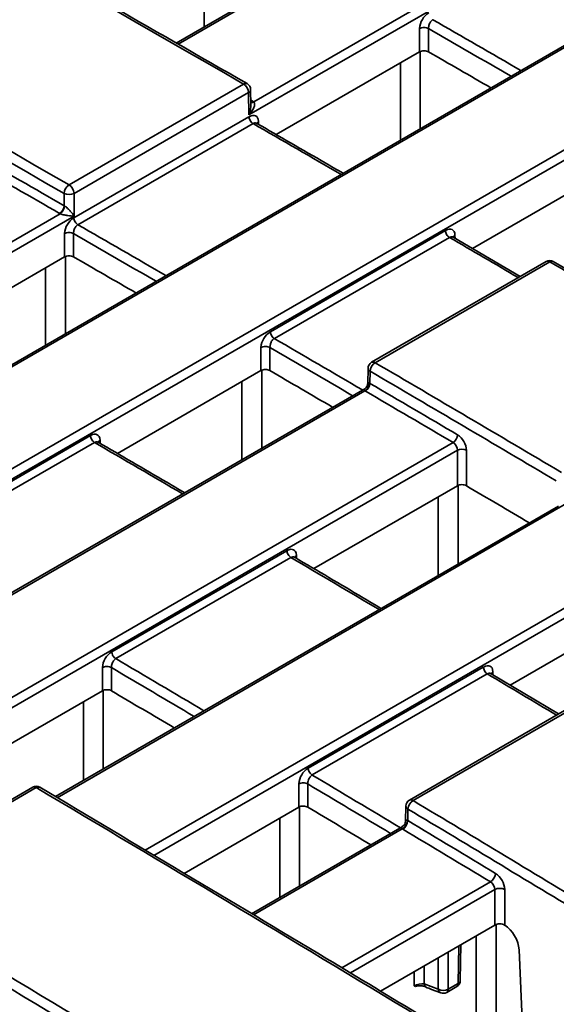
# Paper-space layout 'Лист1(2)' of a CAD drawing. Units: millimetres. Extents: x 8 to 418, y 1 to 291.
# Drawn here: x 332 to 343, y 116 to 136 of the extents above; entities that cross this region are included whole.
import ezdxf

# ---------------------------------------------------------------- set-up
doc = ezdxf.new("R2010")
doc.units = ezdxf.units.MM

psp = doc.layouts.new('Лист1(2)')

# ---------------------------------------------------------------- linework, layer by layer
at = {"color": 7, "linetype": 'Continuous', "lineweight": 35}
for p, q in [((336.866, 133.8596), (374.2782, 155.4572)), ((374.3692, 155.3005), (336.767, 133.5933)), ((367.1567, 153.4525), (335.2888, 135.0555)), ((356.7742, 142.8543), (328.6184, 126.6004)), ((356.7777, 142.8127), (328.6829, 126.5939)), ((340.2347, 134.8766), (340.2347, 135.3484)), ((340.4165, 135.3484), (340.4165, 134.8767)), ((337.3215, 133.1948), (340.2347, 134.8766)), ((333.1101, 132.1736), (336.659, 134.2223)), ((336.7601, 134.0483), (333.2113, 131.9996)), ((336.767, 133.5933), (336.7601, 134.0483)), ((336.8066, 133.8025), (336.802, 134.1077)), ((333.2097, 131.5029), (336.7676, 133.5568)), ((336.85, 133.4185), (333.2922, 131.3646)), ((341.3119, 130.8816), (344.2278, 132.5649)), ((333.0092, 131.7505), (333.0092, 131.9996)), ((333.2113, 131.9996), (333.2113, 131.5406)), ((326.4815, 127.8648), (332.9302, 131.5875)), ((333.2113, 131.5406), (326.5726, 127.7081)), ((337.2027, 129.1907), (340.7607, 131.2447)), ((333.0193, 130.7113), (333.0193, 131.1831)), ((333.2012, 131.1831), (333.2012, 130.7114)), ((340.8427, 131.1066), (337.2848, 129.0527)), ((342.284, 130.3145), (340.9198, 131.1104)), ((330.1061, 129.0295), (333.0193, 130.7113)), ((342.809, 130.6176), (339.2599, 128.5687)), ((342.8812, 130.6101), (339.332, 128.5612)), ((337.0124, 128.3996), (337.0124, 128.8708)), ((337.1942, 128.8708), (337.1942, 128.3991)), ((339.1885, 128.4471), (339.1838, 128.1396)), ((334.0966, 126.7163), (337.0124, 128.3996)), ((339.2303, 128.3877), (339.2266, 128.1408)), ((339.1208, 128.0327), (328.8412, 122.0984)), ((329.9873, 125.0254), (333.5453, 127.0793)), ((333.6273, 126.9413), (330.0694, 124.8873)), ((330.4225, 120.8802), (340.9167, 126.9384)), ((341.0051, 126.7814), (330.3226, 120.6146)), ((341.0051, 126.0616), (341.0051, 126.7814)), ((341.1869, 126.7814), (341.1869, 126.0605)), ((341.0051, 126.0616), (338.0872, 124.3771)), ((343.0582, 125.6492), (332.8322, 119.7458)), ((333.9801, 122.6869), (337.5386, 124.7412)), ((337.6201, 124.6034), (334.0617, 122.5492)), ((342.0778, 122.012), (344.9974, 123.6975)), ((333.7897, 121.8963), (333.7897, 122.367)), ((333.9716, 122.367), (333.9716, 121.8952)), ((337.9724, 120.3224), (341.5318, 122.3771)), ((341.6129, 122.2396), (338.0535, 120.1849)), ((343.0624, 121.4248), (341.6906, 122.2429)), ((333.7897, 121.8963), (330.8718, 120.2118)), ((343.58, 121.7236), (340.0291, 119.6737)), ((343.6533, 121.7154), (340.1024, 119.6655)), ((332.3715, 119.9355), (328.8216, 117.8862)), ((332.4443, 119.9277), (328.8944, 117.8784)), ((337.7821, 119.5321), (337.7821, 120.0023)), ((337.9639, 120.0023), (337.9639, 119.5305)), ((335.4479, 118.1847), (337.7821, 119.5321)), ((339.9576, 119.5521), (339.9531, 119.253)), ((339.9995, 119.4926), (339.9959, 119.2573)), ((339.8828, 119.1336), (336.8202, 117.3656)), ((341.7637, 117.1361), (341.7637, 117.8573)), ((341.9657, 117.8573), (341.9657, 117.1335)), ((341.7637, 117.1361), (339.4405, 115.7949)), ((341.0631, 116.0074), (341.0741, 116.738)), ((342.2581, 116.6333), (342.3269, 115.0568)), ((340.3294, 115.9398), (340.6153, 115.8325)), ((340.4813, 115.8275), (340.6661, 115.7581)), ((340.7877, 115.7682), (340.9917, 115.8859)), ((340.8173, 115.8325), (341.0213, 115.9503))]:
    psp.add_line(p, q, dxfattribs=at)
at = {"color": 8, "linetype": 'Continuous', "lineweight": 35}
for p, q in [((367.3631, 153.5286), (335.3262, 135.0341)), ((335.8543, 135.382), (335.8543, 136.9384)), ((340.2509, 134.8841), (340.2509, 133.3156)), ((339.8468, 133.0824), (339.8468, 134.6527)), ((326.6794, 123.3622), (344.2875, 133.5271)), ((336.9626, 133.4595), (336.9635, 133.4013)), ((344.2278, 133.2841), (326.8589, 123.2573)), ((340.9558, 131.1473), (340.9566, 131.0889)), ((333.0355, 130.7187), (333.0355, 129.1503)), ((332.6314, 128.917), (332.6314, 130.4873)), ((337.028, 128.4068), (337.028, 126.8245)), ((336.6239, 126.5913), (336.6239, 128.1753)), ((339.1249, 127.9908), (328.8793, 122.0762)), ((333.7404, 126.9819), (333.7413, 126.9236)), ((341.0205, 126.0687), (341.0205, 124.4728)), ((340.6164, 124.2396), (340.6164, 125.8372)), ((343.2773, 125.7308), (332.8704, 119.723)), ((334.6576, 118.6563), (345.0515, 124.6566)), ((337.7336, 124.6437), (337.7345, 124.5851)), ((344.9974, 124.418), (334.8343, 118.5509)), ((341.7268, 122.2796), (341.7277, 122.2208)), ((333.8051, 121.9033), (333.8051, 120.3075)), ((333.4011, 120.0742), (333.4011, 121.6719)), ((337.7976, 119.5393), (337.7976, 117.9299)), ((337.3936, 117.6966), (337.3936, 119.3079)), ((339.885, 119.0895), (336.8589, 117.3425)), ((338.6543, 116.2691), (341.6764, 118.0137)), ((341.7637, 117.8573), (338.8295, 116.1634)), ((341.7901, 117.1478), (341.7901, 114.5015)), ((341.3861, 114.2848), (341.3861, 116.918)), ((341.0213, 115.9503), (341.0328, 116.7141)), ((340.6153, 115.8325), (340.6153, 116.4731)), ((340.8173, 116.5897), (340.8173, 115.8325)), ((340.3294, 116.308), (340.3294, 115.9398)), ((340.1274, 115.899), (340.1274, 116.1914))]:
    psp.add_line(p, q, dxfattribs=at)
for centre, radius, start, end in [((336.7007, 134.1654), 0.0705, 65.08336, 126.23616), ((336.7312, 134.1131), 0.071, 294.07874, 355.66364), ((336.8139, 133.9297), 0.0755, 263.86327, 302.93229), ((336.8272, 133.9235), 0.0748, 253.43946, 301.24643), ((342.8388, 130.5532), 0.0709, 53.30767, 114.82594), ((342.9226, 130.5558), 0.0683, 63.88948, 127.37306), ((339.2574, 128.4512), 0.069, 183.36522, 246.8924), ((339.2896, 128.5043), 0.0709, 53.30767, 114.82594), ((332.4013, 119.8708), 0.0713, 52.97536, 114.72514), ((332.4859, 119.8714), 0.07, 64.78373, 126.49304), ((340.0589, 119.6085), 0.0716, 52.64509, 114.62364), ((340.0266, 119.5561), 0.069, 183.36522, 246.8924), ((340.7018, 115.8371), 0.0867, 182.99989, 245.66914), ((340.7483, 115.8253), 0.0694, 304.63398, 6.00681), ((340.9522, 115.943), 0.0694, 304.63398, 6.00681), ((340.9923, 116.0153), 0.0712, 293.98195, 353.63616)]:
    psp.add_arc(centre, radius, start, end, dxfattribs=at)
at = {"color": 7, "linetype": 'Continuous', "lineweight": 35}
for centre, radius, start, end in [((336.5406, 134.0371), 0.2198, 2.91354, 57.42752), ((336.6591, 134.1056), 0.1429, 0.86593, 60.08062), ((333.2285, 131.9887), 0.2195, 122.64157, 177.17489), ((332.9918, 131.9884), 0.2198, 2.91354, 57.42752), ((333.1103, 132.1983), 0.223, 243.06412, 296.93588), ((332.8119, 131.7602), 0.1976, 302.64155, 357.17476), ((332.807, 131.7558), 0.2086, 306.19814, 357.60502), ((342.8805, 130.4939), 0.1429, 59.64701, 119.99731), ((339.3313, 128.445), 0.1429, 119.99731, 179.13407), ((339.4511, 128.3748), 0.2212, 122.57356, 176.65467), ((339.0314, 128.1565), 0.1903, 299.44049, 356.23431), ((339.0278, 128.1524), 0.1991, 302.57357, 356.65469), ((340.8093, 127.1066), 0.1995, 302.55413, 356.5051), ((341.096, 126.6025), 0.2007, 63.06412, 116.93588), ((332.4429, 119.8118), 0.1429, 59.37072, 119.99731), ((340.1005, 119.5499), 0.1429, 119.99731, 179.13407), ((340.2224, 119.477), 0.2235, 122.4867, 175.98264), ((339.7768, 119.2761), 0.2157, 300.10771, 355.68293), ((339.773, 119.273), 0.2235, 302.48668, 355.98247), ((341.5561, 118.2026), 0.224, 302.46734, 355.83163), ((341.8647, 117.6585), 0.223, 63.06412, 116.93588), ((340.4298, 115.9505), 0.101, 186.06793, 226.00416), ((340.7163, 116.0238), 0.2163, 242.16342, 297.83658), ((340.9203, 116.0096), 0.1429, 299.99731, 359.13407), ((340.7163, 115.8919), 0.1429, 249.43705, 299.99731)]:
    psp.add_arc(centre, radius, start, end, dxfattribs=at)
for centre, major_axis, ratio, start_param, end_param in [((343.9149, -675.6824), (-504.1281, 858.3532), 0.5723228, 5.4951635, 5.5118903), ((328.0826, -684.8222), (-491.0963, 865.8756), 0.5823964, 5.5038916, 5.5206185), ((327.9816, -684.8795), (-491.0249, 865.7518), 0.5823971, 5.5038923, 5.5206191), ((335.197, -680.7152), (-490.3201, 864.5092), 0.5823971, 5.5018021, 5.5036089), ((327.9816, -684.8815), (-490.8769, 865.4909), 0.5823971, 5.5038901, 5.5064216), ((327.8907, -684.933), (-490.8126, 865.3795), 0.5823977, 5.5038907, 5.5064222), ((327.9816, -684.8805), (-490.3201, 864.5092), 0.5823971, 5.5018021, 5.5036089), ((343.9149, -675.6824), (-504.1281, 858.3532), 0.5723228, 5.4809444, 5.4863237), ((328.0826, -684.8222), (-491.0963, 865.8756), 0.5823964, 5.4896726, 5.4950518), ((327.9816, -684.8805), (-490.3201, 864.5092), 0.5823971, 5.4961142, 5.4979269), ((327.9816, -684.8795), (-491.0249, 865.7518), 0.5823971, 5.4896732, 5.4950524), ((327.9816, -684.8815), (-490.8769, 865.4909), 0.5823971, 5.4925199, 5.4950529), ((327.8907, -684.933), (-490.8126, 865.3795), 0.5823977, 5.4925205, 5.4950535), ((341.0051, 126.8846), (-0.1269, 0.2237), 0.5823971, 3.9402396, 5.4925199), ((340.9142, 126.833), (-0.0626, 0.1123), 0.5873663, 3.9448361, 5.4971164), ((327.9816, -684.8805), (-490.3201, 864.5092), 0.5823971, 5.4904264, 5.4922449), ((320.7662, -689.0459), (-490.3201, 864.5092), 0.5823971, 5.4904264, 5.4922449), ((329.4842, -684.0131), (-504.1281, 858.3532), 0.5723228, 5.4695968, 5.4806498), ((320.8672, -688.9876), (-491.0963, 865.8756), 0.5823964, 5.478325, 5.4837041), ((320.7662, -689.0459), (-490.3201, 864.5092), 0.5823971, 5.4847387, 5.4865629), ((320.7662, -689.0449), (-491.0249, 865.7518), 0.5823971, 5.4783256, 5.4837048), ((320.7662, -689.0469), (-490.884, 865.5033), 0.5823971, 5.4811659, 5.483702), ((320.6652, -689.1042), (-490.8125, 865.3796), 0.5823978, 5.4811666, 5.4837026), ((341.7738, 117.9661), (-0.1339, 0.2361), 0.5823971, 3.9402396, 5.4811659), ((313.6519, -693.1529), (-491.0963, 865.8756), 0.5823964, 5.478325, 5.489378), ((341.6728, 117.9088), (-0.0625, 0.1124), 0.5879155, 3.9453566, 5.4862829), ((313.5508, -693.2102), (-491.0249, 865.7518), 0.5823971, 5.4783256, 5.4893786), ((341.9554, 116.7866), (-0.2114, 0.3728), 0.5823971, 3.9923206, 5.477043), ((340.2284, 115.8825), (0.1424, 0.033), 0.3488408, 0.7047985, 2.2755187), ((340.0942, 116.1253), (0.5875, -0.3299), 0.1494507, 5.2632018, 5.5124396)]:
    psp.add_ellipse(centre, major_axis=major_axis, ratio=ratio, start_param=start_param, end_param=end_param, dxfattribs=at)
at = {"color": 8, "linetype": 'Continuous', "lineweight": 35}
for centre, major_axis, ratio, start_param, end_param in [((335.298, -680.6569), (-490.6735, 865.13), 0.5823964, 5.5010841, 5.5036288), ((335.197, -680.7142), (-490.602, 865.0063), 0.5823971, 5.5012269, 5.5036132), ((344.1069, -675.5716), (-503.8405, 857.8595), 0.5723214, 5.4951602, 5.4952309), ((343.9149, -675.6824), (-503.6941, 857.6141), 0.5723228, 5.492356, 5.4949007), ((328.0826, -684.8222), (-490.6735, 865.13), 0.5823964, 5.5010841, 5.5036288), ((327.9816, -684.8795), (-490.602, 865.0063), 0.5823971, 5.5012269, 5.5036132), ((343.9149, -675.6824), (-503.6941, 857.6141), 0.5723228, 5.4872337, 5.4892234), ((328.0826, -684.8222), (-490.6735, 865.13), 0.5823964, 5.4954043, 5.4979515), ((327.9816, -684.8795), (-490.602, 865.0063), 0.5823971, 5.4955454, 5.4979345), ((336.6995, -679.8478), (-503.6941, 857.6141), 0.5723228, 5.4866762, 5.4892234), ((336.6995, -679.8478), (-503.6941, 857.6141), 0.5723228, 5.4809964, 5.4835461), ((320.8672, -688.9876), (-490.6735, 865.13), 0.5823964, 5.4897245, 5.4922743), ((320.7662, -689.0449), (-490.602, 865.0063), 0.5823971, 5.4898641, 5.4922557), ((336.6995, -679.8478), (-503.6941, 857.6141), 0.5723228, 5.4758679, 5.4778689), ((320.8672, -688.9876), (-490.6735, 865.13), 0.5823964, 5.4840448, 5.486597), ((320.7662, -689.0449), (-490.602, 865.0063), 0.5823971, 5.4841827, 5.486577)]:
    psp.add_ellipse(centre, major_axis=major_axis, ratio=ratio, start_param=start_param, end_param=end_param, dxfattribs=at)
at = {"color": 7, "linetype": 'Continuous', "lineweight": 35}
for points, knots in [([(336.7304, 134.2294), (335.7493, 134.7925), (332.5341, 136.638), (328.61, 138.8556), (325.6675, 140.4959), (324.9584, 140.8911)], [0, 0, 0, 0, 0.2500003, 0.8192755, 1, 1, 1, 1]), ([(340.4251, 135.6683), (340.3663, 135.6343), (340.3247, 135.5856), (340.2602, 135.4798), (340.2347, 135.42), (340.2347, 135.3484)], [0, 0, 0, 0, 0.5, 0.5, 1, 1, 1, 1]), ([(340.506, 135.529), (340.5014, 135.5261), (340.4919, 135.5201), (340.478, 135.5075), (340.4641, 135.4916), (340.4508, 135.4722), (340.4366, 135.4449), (340.4246, 135.4115), (340.4175, 135.3766), (340.4168, 135.3572), (340.4165, 135.3484)], [0, 0, 0, 0, 0.0875321, 0.1819918, 0.28344, 0.3919253, 0.5074864, 0.6983335, 0.8624706, 1, 1, 1, 1]), ([(340.2347, 135.3484), (340.2454, 135.3545), (340.2589, 135.36), (340.2902, 135.3676), (340.3079, 135.3698), (340.3434, 135.3698), (340.3611, 135.3676), (340.3923, 135.36), (340.4058, 135.3545), (340.4165, 135.3484)], [0, 0, 0, 0, 0.25, 0.25, 0.5, 0.5, 0.75, 0.75, 1, 1, 1, 1]), ([(340.4165, 134.8767), (340.3925, 134.8906), (340.3592, 134.8984), (340.2921, 134.8984), (340.2587, 134.8905), (340.2347, 134.8766)], [0, 0, 0, 0, 0.5, 0.5, 1, 1, 1, 1]), ([(336.866, 133.8596), (336.875, 133.853), (336.88, 133.8429), (336.8842, 133.821), (336.8837, 133.8094), (336.878, 133.7738), (336.8689, 133.7499), (336.835, 133.6799), (336.8033, 133.6351), (336.767, 133.5933)], [0, 0, 0, 0, 0.125, 0.125, 0.25, 0.25, 0.5, 0.5, 1, 1, 1, 1]), ([(336.9626, 133.4595), (336.9616, 133.5304), (336.9354, 133.5605), (336.8698, 133.5911), (336.8279, 133.5917), (336.7691, 133.5577)], [0, 0, 0, 0, 0.5, 0.5, 1, 1, 1, 1]), ([(336.7691, 133.5577), (336.7692, 133.5467), (336.771, 133.5339), (336.779, 133.5065), (336.7852, 133.492), (336.801, 133.4648), (336.8105, 133.4523), (336.8303, 133.4319), (336.8406, 133.424), (336.85, 133.4185)], [0, 0, 0, 0, 0.25, 0.25, 0.5, 0.5, 0.75, 0.75, 1, 1, 1, 1]), ([(338.6815, 132.4097), (338.5609, 132.4794), (337.976, 132.8179), (337.3911, 133.1549), (336.9267, 133.4225)], [0, 0, 0, 0, 0.2061747, 1, 1, 1, 1]), ([(333.0154, 131.7471), (333.0264, 131.7415), (333.0384, 131.7332), (333.0613, 131.7154), (333.072, 131.706), (333.1024, 131.6776), (333.1198, 131.6589), (333.1671, 131.6047), (333.1918, 131.5711), (333.2113, 131.5406)], [0, 0, 0, 0, 0.125, 0.125, 0.25, 0.25, 0.5, 0.5, 1, 1, 1, 1]), ([(332.9302, 131.5875), (332.9417, 131.5823), (332.9556, 131.5774), (332.9833, 131.5691), (332.997, 131.5656), (333.0372, 131.5566), (333.0622, 131.5524), (333.133, 131.5427), (333.1746, 131.5403), (333.2113, 131.5406)], [0, 0, 0, 0, 0.125, 0.125, 0.25, 0.25, 0.5, 0.5, 1, 1, 1, 1]), ([(333.2097, 131.5029), (333.1509, 131.469), (333.1094, 131.4203), (333.0448, 131.3145), (333.0193, 131.2547), (333.0193, 131.1831)], [0, 0, 0, 0, 0.5, 0.5, 1, 1, 1, 1]), ([(333.2906, 131.3637), (333.2811, 131.3692), (333.2709, 131.377), (333.2511, 131.3975), (333.2415, 131.41), (333.2258, 131.4371), (333.2196, 131.4517), (333.2116, 131.4791), (333.2098, 131.4919), (333.2097, 131.5029)], [0, 0, 0, 0, 0.25, 0.25, 0.5, 0.5, 0.75, 0.75, 1, 1, 1, 1]), ([(333.2906, 131.3637), (333.286, 131.3608), (333.2765, 131.3548), (333.2626, 131.3422), (333.2487, 131.3263), (333.2354, 131.3069), (333.2212, 131.2796), (333.2093, 131.2462), (333.2021, 131.2112), (333.2015, 131.1919), (333.2012, 131.1831)], [0, 0, 0, 0, 0.08753212, 0.18199181, 0.28344004, 0.39192528, 0.50748642, 0.69833346, 0.86247056, 1, 1, 1, 1]), ([(340.9558, 131.1473), (340.9547, 131.2182), (340.9285, 131.2483), (340.863, 131.279), (340.8211, 131.2796), (340.7623, 131.2456)], [0, 0, 0, 0, 0.5, 0.5, 1, 1, 1, 1]), ([(340.7623, 131.2456), (340.7623, 131.2346), (340.7641, 131.2218), (340.7721, 131.1945), (340.7782, 131.1801), (340.7939, 131.153), (340.8034, 131.1405), (340.8231, 131.1201), (340.8333, 131.1122), (340.8427, 131.1066)], [0, 0, 0, 0, 0.25, 0.25, 0.5, 0.5, 0.75, 0.75, 1, 1, 1, 1]), ([(333.0193, 131.1831), (333.0301, 131.1892), (333.0436, 131.1946), (333.0748, 131.2023), (333.0925, 131.2044), (333.128, 131.2044), (333.1457, 131.2023), (333.1769, 131.1946), (333.1905, 131.1892), (333.2012, 131.1831)], [0, 0, 0, 0, 0.25, 0.25, 0.5, 0.5, 0.75, 0.75, 1, 1, 1, 1]), ([(333.2012, 130.7114), (333.1772, 130.7252), (333.1438, 130.7331), (333.0768, 130.733), (333.0434, 130.7251), (333.0193, 130.7113)], [0, 0, 0, 0, 0.5, 0.5, 1, 1, 1, 1]), ([(346.7391, 128.3882), (346.4236, 128.5747), (345.1614, 129.3211), (343.8993, 130.0617), (342.9527, 130.6171)], [0, 0, 0, 0, 0.2500001, 1, 1, 1, 1]), ([(337.2027, 129.1907), (337.1439, 129.1568), (337.1024, 129.108), (337.0378, 129.0022), (337.0124, 128.9424), (337.0124, 128.8708)], [0, 0, 0, 0, 0.5, 0.5, 1, 1, 1, 1]), ([(337.2832, 129.0518), (337.2786, 129.0488), (337.269, 129.0428), (337.2551, 129.0301), (337.2412, 129.0142), (337.228, 128.9948), (337.2138, 128.9673), (337.2019, 128.9338), (337.195, 128.8987), (337.1944, 128.8795), (337.1942, 128.8708)], [0, 0, 0, 0, 0.0882019, 0.1829831, 0.2844123, 0.392545, 0.5074262, 0.7005084, 0.8646745, 1, 1, 1, 1]), ([(337.2832, 129.0518), (337.2737, 129.0573), (337.2635, 129.0652), (337.2438, 129.0856), (337.2344, 129.0981), (337.2187, 129.1252), (337.2125, 129.1396), (337.2046, 129.167), (337.2028, 129.1797), (337.2027, 129.1907)], [0, 0, 0, 0, 0.25, 0.25, 0.5, 0.5, 0.75, 0.75, 1, 1, 1, 1]), ([(337.0124, 128.8708), (337.0231, 128.8769), (337.0366, 128.8823), (337.0678, 128.89), (337.0855, 128.8922), (337.121, 128.8922), (337.1387, 128.89), (337.17, 128.8823), (337.1835, 128.8769), (337.1942, 128.8708)], [0, 0, 0, 0, 0.25, 0.25, 0.5, 0.5, 0.75, 0.75, 1, 1, 1, 1]), ([(337.1942, 128.3991), (337.1702, 128.4131), (337.1369, 128.4211), (337.0698, 128.4213), (337.0364, 128.4134), (337.0124, 128.3996)], [0, 0, 0, 0, 0.5, 0.5, 1, 1, 1, 1]), ([(339.1836, 128.1403), (339.1818, 128.1257), (339.1782, 128.0956), (339.1546, 128.0569), (339.131, 128.0404), (339.12, 128.0327)], [0, 0, 0, 0, 0.3369813, 0.694271, 1, 1, 1, 1]), ([(333.7404, 126.9819), (333.7393, 127.0529), (333.7132, 127.083), (333.6476, 127.1136), (333.6057, 127.1142), (333.5469, 127.0803)], [0, 0, 0, 0, 0.5, 0.5, 1, 1, 1, 1]), ([(333.5469, 127.0803), (333.547, 127.0693), (333.5488, 127.0565), (333.5567, 127.0292), (333.5628, 127.0147), (333.5785, 126.9877), (333.588, 126.9752), (333.6077, 126.9547), (333.6179, 126.9468), (333.6273, 126.9413)], [0, 0, 0, 0, 0.25, 0.25, 0.5, 0.5, 0.75, 0.75, 1, 1, 1, 1]), ([(335.4608, 125.9198), (335.3396, 125.9908), (334.7541, 126.3333), (334.1686, 126.6745), (333.7044, 126.9451)], [0, 0, 0, 0, 0.207088, 1, 1, 1, 1]), ([(341.1869, 126.0605), (341.1629, 126.0747), (341.1296, 126.0828), (341.0625, 126.0832), (341.0291, 126.0755), (341.0051, 126.0616)], [0, 0, 0, 0, 0.5, 0.5, 1, 1, 1, 1]), ([(337.7336, 124.6437), (337.7326, 124.7147), (337.7064, 124.7447), (337.6408, 124.7755), (337.599, 124.7761), (337.5401, 124.7421)], [0, 0, 0, 0, 0.5, 0.5, 1, 1, 1, 1]), ([(337.5401, 124.7421), (337.5402, 124.7312), (337.542, 124.7184), (337.5499, 124.6912), (337.556, 124.6768), (337.5715, 124.6499), (337.5809, 124.6374), (337.6006, 124.6169), (337.6107, 124.609), (337.6201, 124.6034)], [0, 0, 0, 0, 0.25, 0.25, 0.5, 0.5, 0.75, 0.75, 1, 1, 1, 1]), ([(339.4555, 123.5694), (339.3336, 123.6415), (338.7476, 123.9881), (338.1616, 124.3335), (337.6975, 124.607)], [0, 0, 0, 0, 0.2079918, 1, 1, 1, 1]), ([(333.9801, 122.6869), (333.9212, 122.653), (333.8797, 122.6042), (333.8152, 122.4984), (333.7897, 122.4385), (333.7897, 122.367)], [0, 0, 0, 0, 0.5, 0.5, 1, 1, 1, 1]), ([(334.0601, 122.5483), (334.0507, 122.5538), (334.0405, 122.5618), (334.0209, 122.5822), (334.0115, 122.5947), (333.9959, 122.6217), (333.9898, 122.6361), (333.982, 122.6633), (333.9802, 122.676), (333.9801, 122.6869)], [0, 0, 0, 0, 0.25, 0.25, 0.5, 0.5, 0.75, 0.75, 1, 1, 1, 1]), ([(334.0601, 122.5483), (334.0554, 122.5453), (334.0458, 122.5392), (334.0318, 122.5264), (334.018, 122.5105), (334.0049, 122.4911), (333.9907, 122.4635), (333.979, 122.4297), (333.9722, 122.3946), (333.9717, 122.3755), (333.9716, 122.367)], [0, 0, 0, 0, 0.08879184, 0.18385311, 0.28526067, 0.39307726, 0.50735456, 0.70284234, 0.86704187, 1, 1, 1, 1]), ([(333.7897, 122.367), (333.8005, 122.373), (333.814, 122.3785), (333.8452, 122.3862), (333.8629, 122.3883), (333.8984, 122.3883), (333.9161, 122.3862), (333.9473, 122.3785), (333.9608, 122.373), (333.9716, 122.367)], [0, 0, 0, 0, 0.25, 0.25, 0.5, 0.5, 0.75, 0.75, 1, 1, 1, 1]), ([(341.7268, 122.2796), (341.7258, 122.3505), (341.6996, 122.3806), (341.6341, 122.4114), (341.5922, 122.412), (341.5333, 122.378)], [0, 0, 0, 0, 0.5, 0.5, 1, 1, 1, 1]), ([(341.5333, 122.378), (341.5334, 122.3671), (341.5352, 122.3544), (341.543, 122.3273), (341.5491, 122.313), (341.5645, 122.2861), (341.5739, 122.2736), (341.5934, 122.2532), (341.6035, 122.2452), (341.6129, 122.2396)], [0, 0, 0, 0, 0.25, 0.25, 0.5, 0.5, 0.75, 0.75, 1, 1, 1, 1]), ([(333.9716, 121.8952), (333.9476, 121.9093), (333.9142, 121.9175), (333.8472, 121.9179), (333.8137, 121.9101), (333.7897, 121.8963)], [0, 0, 0, 0, 0.5, 0.5, 1, 1, 1, 1]), ([(337.9724, 120.3224), (337.9135, 120.2884), (337.872, 120.2396), (337.8075, 120.1337), (337.7821, 120.0739), (337.7821, 120.0023)], [0, 0, 0, 0, 0.5, 0.5, 1, 1, 1, 1]), ([(338.0519, 120.1839), (338.0425, 120.1895), (338.0324, 120.1975), (338.0129, 120.218), (338.0036, 120.2304), (337.9881, 120.2573), (337.9821, 120.2717), (337.9743, 120.2987), (337.9725, 120.3114), (337.9724, 120.3224)], [0, 0, 0, 0, 0.25, 0.25, 0.5, 0.5, 0.75, 0.75, 1, 1, 1, 1]), ([(337.7821, 120.0023), (337.7928, 120.0084), (337.8063, 120.0138), (337.8375, 120.0215), (337.8552, 120.0236), (337.8907, 120.0236), (337.9084, 120.0215), (337.9396, 120.0138), (337.9532, 120.0084), (337.9639, 120.0023)], [0, 0, 0, 0, 0.25, 0.25, 0.5, 0.5, 0.75, 0.75, 1, 1, 1, 1]), ([(338.0519, 120.1839), (338.0473, 120.181), (338.0376, 120.1748), (338.0236, 120.162), (338.0098, 120.146), (337.9968, 120.1266), (337.9826, 120.0988), (337.9709, 120.0648), (337.9643, 120.0297), (337.964, 120.0107), (337.9639, 120.0023)], [0, 0, 0, 0, 0.08931361, 0.1846194, 0.28600274, 0.39353402, 0.50727179, 0.70535589, 0.86959311, 1, 1, 1, 1]), ([(340.2956, 115.2791), (339.6473, 115.6707), (337.0541, 117.2368), (334.4608, 118.7785), (332.5157, 119.9347)], [0, 0, 0, 0, 0.2500004, 1, 1, 1, 1]), ([(337.9639, 119.5305), (337.9399, 119.5448), (337.9065, 119.5531), (337.8395, 119.5537), (337.8061, 119.546), (337.7821, 119.5321)], [0, 0, 0, 0, 0.5, 0.5, 1, 1, 1, 1]), ([(339.952, 119.2537), (339.951, 119.2396), (339.9487, 119.2081), (339.9236, 119.1667), (339.8989, 119.1409), (339.8832, 119.1342), (339.8824, 119.1338)], [0, 0, 0, 0, 0.2896359, 0.646652, 0.9820547, 1, 1, 1, 1]), ([(341.9646, 117.1342), (341.9378, 117.15), (341.901, 117.1591), (341.827, 117.1598), (341.7902, 117.1513), (341.7637, 117.1361)], [0, 0, 0, 0, 0.5, 0.5, 1, 1, 1, 1]), ([(340.1513, 115.8867), (340.1433, 115.8902), (340.1355, 115.8943), (340.128, 115.8986), (340.1278, 115.8987), (340.1276, 115.8988), (340.1274, 115.899)], [0, 0, 0, 0, 0.00015990871, 0.00015990871, 0.00015990871, 0.00016438119, 0.00016438119, 0.00016438119, 0.00016438119]), ([(340.3597, 115.8778), (340.3449, 115.8844), (340.3289, 115.8897), (340.2946, 115.8977), (340.2762, 115.9003), (340.2211, 115.9032), (340.1829, 115.8984), (340.1513, 115.8867)], [0, 0, 0, 0, 0.25, 0.25, 0.5, 0.5, 1, 1, 1, 1])]:
    psp.add_open_spline(points, degree=3, knots=knots, dxfattribs=at)
for points in [[(336.8549, 133.8663), (336.8587, 133.8641), (336.8624, 133.8619), (336.866, 133.8596)], [(333.0092, 131.7505), (333.0112, 131.7493), (333.0133, 131.7482), (333.0154, 131.7471)], [(332.9302, 131.5875), (332.9262, 131.5896), (332.9223, 131.5917), (332.9185, 131.5939)], [(339.2212, 128.144), (339.223, 128.1429), (339.2247, 128.1418), (339.2266, 128.1408)], [(339.135, 127.9846), (339.1315, 127.9866), (339.1282, 127.9887), (339.1249, 127.9908)], [(339.9919, 119.2599), (339.9932, 119.259), (339.9946, 119.2581), (339.9959, 119.2573)], [(339.893, 119.0845), (339.8903, 119.0861), (339.8876, 119.0878), (339.885, 119.0895)], [(341.9646, 117.1342), (341.965, 117.134), (341.9653, 117.1338), (341.9657, 117.1335)]]:
    psp.add_open_spline(points, degree=3, dxfattribs=at)
at = {"color": 8, "linetype": 'Continuous', "lineweight": 35}
for points, knots in [([(336.767, 133.5933), (336.7672, 133.5938), (336.7762, 133.6191), (336.7932, 133.6791), (336.8082, 133.7502), (336.8054, 133.7942), (336.8049, 133.8024)], [0, 0, 0, 0, 0.0080339, 0.38475, 0.8856038, 1, 1, 1, 1]), ([(336.9268, 133.4224), (336.9205, 133.4253), (336.9083, 133.4309), (336.8822, 133.4324), (336.8625, 133.4239), (336.85, 133.4185)], [0, 0, 0, 0, 0.2761422, 0.5398245, 1, 1, 1, 1]), ([(336.925, 133.4066), (336.925, 133.4169), (336.9288, 133.4271), (336.9423, 133.4453), (336.9519, 133.4532), (336.9626, 133.4595)], [0, 0, 0, 0, 0.5, 0.5, 1, 1, 1, 1]), ([(340.9198, 131.1103), (340.9135, 131.1133), (340.9012, 131.119), (340.875, 131.1205), (340.8553, 131.1121), (340.8427, 131.1066)], [0, 0, 0, 0, 0.2771236, 0.5393602, 1, 1, 1, 1]), ([(340.9181, 131.0944), (340.9181, 131.1047), (340.9219, 131.1149), (340.9354, 131.1331), (340.945, 131.141), (340.9558, 131.1473)], [0, 0, 0, 0, 0.5, 0.5, 1, 1, 1, 1]), ([(339.1249, 127.9908), (339.1205, 127.9945), (339.1135, 128.0001), (339.1067, 128.0104), (339.1057, 128.0223), (339.1157, 128.0283), (339.1213, 128.0317)], [0, 0, 0, 0, 0.1766292, 0.2744082, 0.5871788, 1, 1, 1, 1]), ([(339.1852, 128.1397), (339.1852, 128.1447), (339.1852, 128.1541), (339.1956, 128.1557), (339.2079, 128.1519), (339.2161, 128.1471), (339.2212, 128.144)], [0, 0, 0, 0, 0.3869409, 0.7098953, 0.8166962, 1, 1, 1, 1]), ([(333.7044, 126.945), (333.6981, 126.9479), (333.6859, 126.9536), (333.6596, 126.9552), (333.6399, 126.9467), (333.6273, 126.9413)], [0, 0, 0, 0, 0.2771236, 0.5393602, 1, 1, 1, 1]), ([(333.7027, 126.9291), (333.7027, 126.9393), (333.7065, 126.9496), (333.7201, 126.9678), (333.7297, 126.9756), (333.7404, 126.9819)], [0, 0, 0, 0, 0.5, 0.5, 1, 1, 1, 1]), ([(337.696, 124.5909), (337.696, 124.6011), (337.6998, 124.6114), (337.7133, 124.6295), (337.7229, 124.6374), (337.7336, 124.6437)], [0, 0, 0, 0, 0.5, 0.5, 1, 1, 1, 1]), ([(337.6976, 124.6069), (337.6912, 124.6099), (337.6789, 124.6156), (337.6525, 124.6173), (337.6328, 124.6088), (337.6201, 124.6034)], [0, 0, 0, 0, 0.2782426, 0.5391159, 1, 1, 1, 1]), ([(341.6897, 122.2433), (341.6836, 122.2462), (341.6715, 122.2518), (341.6454, 122.2535), (341.6256, 122.2451), (341.6129, 122.2396)], [0, 0, 0, 0, 0.26928985, 0.53254027, 1, 1, 1, 1]), ([(341.6892, 122.2267), (341.6892, 122.2369), (341.693, 122.2472), (341.7065, 122.2654), (341.7161, 122.2733), (341.7268, 122.2796)], [0, 0, 0, 0, 0.5, 0.5, 1, 1, 1, 1]), ([(339.9543, 119.253), (339.9545, 119.2589), (339.9548, 119.2693), (339.9658, 119.2716), (339.9786, 119.2678), (339.9869, 119.2628), (339.9919, 119.2599)], [0, 0, 0, 0, 0.406399, 0.7207328, 0.8318283, 1, 1, 1, 1]), ([(339.885, 119.0895), (339.8807, 119.0929), (339.8736, 119.0986), (339.8666, 119.1092), (339.8661, 119.1221), (339.8769, 119.1289), (339.8832, 119.1328)], [0, 0, 0, 0, 0.1612043, 0.2641177, 0.5692701, 1, 1, 1, 1])]:
    psp.add_open_spline(points, degree=3, knots=knots, dxfattribs=at)

doc.saveas('drawing.dxf')
